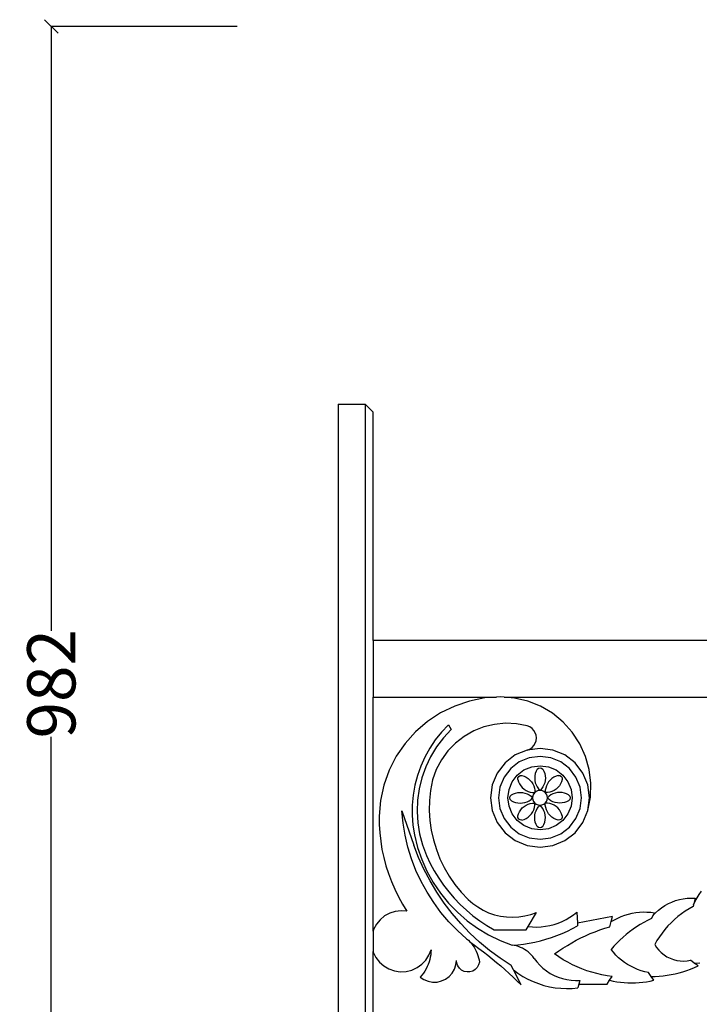
# Model space of a CAD drawing. Units: millimetres. Extents: x 504 to 2661, y 1888 to 4570.
# Drawn here: x 1580 to 2088, y 3834 to 4570 of the extents above; entities that cross this region are included whole.
import ezdxf

# ---------------------------------------------------------------- set-up
doc = ezdxf.new("R2010")
doc.units = ezdxf.units.MM
doc.styles.get("Standard").update_dxf_attribs({"font": 'Arial.ttf'})
doc.dimstyles.get("Standard").update_dxf_attribs({"dimscale": 2, "dimtxt": 18, "dimasz": 5, "dimexe": 0.18, "dimexo": 0.0625, "dimgap": 0.14, "dimtad": 0, "dimtoh": 1, "dimdec": 0, "dimlfac": -2, "dimzin": 0, "dimdsep": 46, "dimtxsty": 'Standard', "dimblk": 'OBLIQUE', "dimblk1": 'OBLIQUE', "dimblk2": 'OBLIQUE', "dimcen": 2, "dimadec": 0, "dimazin": 0, "dimtfac": 1, "dimtdec": 0, "dimtofl": 0, "dimtmove": 0, "dimatfit": 3, "dimfxl": 1, "dimtolj": 1, "dimtzin": 0, "dimarcsym": 0})

# ---------------------------------------------------------------- blocks, each defined once
blk = doc.blocks.new('_Oblique')
at = {"color": 0, "linetype": 'ByBlock', "lineweight": -2}
blk.add_line((-0.5, -0.5), (0.5, 0.5), dxfattribs=at)
blk = doc.blocks.new('*D9')
at = {"color": 0, "lineweight": -2, "transparency": 16777216}
for p, q in [((1742.59, 4564.91), (1603.42, 4564.91)), ((1603.78, 4564.91), (1603.78, 4113.29)), ((1603.78, 3582.52), (1603.78, 4034.14)), ((1742.59, 3582.52), (1603.42, 3582.52))]:
    blk.add_line(p, q, dxfattribs=at)
at = {"layer": 'Defpoints', "color": 0, "transparency": 16777216}
for p in [(1742.71, 4564.91), (1603.78, 3582.52), (1742.71, 3582.52)]:
    blk.add_point(p, dxfattribs=at)
at = {"color": 0, "lineweight": -2, "transparency": 16777216, "xscale": 10, "yscale": 10, "zscale": 10}
for p, rotation in [((1603.78, 4564.91), 90), ((1603.78, 3582.52), 270)]:
    blk.add_blockref('_Oblique', p, dxfattribs=dict(at, rotation=rotation))
at = {"color": 0, "transparency": 16777216, "insert": (1603.78, 4073.71), "char_height": 36, "attachment_point": 5, "rotation": 90}
blk.add_mtext('\\A1;982', dxfattribs=at)

msp = doc.modelspace()

# ---------------------------------------------------------------- linework, layer by layer
for p, q in [((1818.08, 4282.52), (1818.08, 3582.52)), ((1818.08, 4282.52), (1838.08, 4282.52)), ((1838.08, 4282.52), (1838.08, 3582.52)), ((1844.08, 4276.69), (1838.08, 4282.52)), ((1844.08, 4105.96), (1844.08, 4276.69)), ((2417.63, 4105.96), (1844.08, 4105.96)), ((1844.08, 4105.96), (1844.08, 4063.61)), ((1844.08, 4063.61), (1936.17, 4063.61)), ((1844.08, 3888.83), (1844.08, 4063.61)), ((1927.63, 4063.05), (1916.13, 4060.8)), ((1936.17, 4063.61), (1927.63, 4063.05)), ((1939.32, 4063.81), (1936.17, 4063.61)), ((1941.98, 4063.61), (1939.32, 4063.81)), ((1941.98, 4063.61), (2417.63, 4063.61)), ((1949.58, 4063.03), (1941.98, 4063.61)), ((1959.6, 4060.69), (1949.58, 4063.03)), ((1905.02, 4057.07), (1894.48, 4051.95)), ((1916.13, 4060.8), (1905.02, 4057.07)), ((1969.14, 4056.86), (1959.6, 4060.69)), ((1978, 4051.62), (1969.14, 4056.86)), ((1894.48, 4051.95), (1884.69, 4045.51)), ((1985.95, 4045.09), (1978, 4051.62)), ((1884.69, 4045.51), (1875.82, 4037.86)), ((1900.33, 4042.93), (1895.19, 4037.51)), ((1902.36, 4039.49), (1896.58, 4033.25)), ((1900.33, 4042.93), (1902.36, 4039.49)), ((1926.84, 4041.46), (1919.21, 4038.45)), ((1934.81, 4043.37), (1926.84, 4041.46)), ((1942.97, 4044.13), (1934.81, 4043.37)), ((1951.16, 4043.72), (1942.97, 4044.13)), ((1959.21, 4042.17), (1951.16, 4043.72)), ((1961.1, 4041.43), (1959.21, 4042.17)), ((1962.79, 4040.31), (1961.1, 4041.43)), ((1964.19, 4038.84), (1962.79, 4040.31)), ((1992.82, 4037.43), (1985.95, 4045.09)), ((1875.82, 4037.86), (1868, 4029.12)), ((1895.19, 4037.51), (1890.52, 4031.68)), ((1896.58, 4033.25), (1891.45, 4026.46)), ((1912.09, 4034.39), (1905.62, 4029.37)), ((1919.21, 4038.45), (1912.09, 4034.39)), ((1965.24, 4037.11), (1964.19, 4038.84)), ((1965.89, 4035.19), (1965.24, 4037.11)), ((1966.12, 4033.17), (1965.89, 4035.19)), ((1965.89, 4031.15), (1966.12, 4033.17)), ((1998.44, 4028.81), (1992.82, 4037.43)), ((1868, 4029.12), (1861.38, 4019.46)), ((1886.35, 4025.47), (1882.71, 4018.95)), ((1890.52, 4031.68), (1886.35, 4025.47)), ((1891.45, 4026.46), (1887.03, 4019.19)), ((1905.62, 4029.37), (1899.91, 4023.48)), ((1968.77, 4025.43), (1959.21, 4024.17)), ((1959.21, 4024.17), (1961.1, 4024.9)), ((1961.1, 4024.9), (1962.79, 4026.03)), ((1962.79, 4026.03), (1964.19, 4027.5)), ((1964.19, 4027.5), (1965.24, 4029.23)), ((1965.24, 4029.23), (1965.89, 4031.15)), ((1978.33, 4024.17), (1968.77, 4025.43)), ((2002.69, 4019.44), (1998.44, 4028.81)), ((1861.38, 4019.46), (1856.06, 4009.02)), ((1882.71, 4018.95), (1879.64, 4012.14)), ((1887.03, 4019.19), (1883.38, 4011.51)), ((1899.91, 4023.48), (1895.1, 4016.85)), ((1950.3, 4020.48), (1942.65, 4014.61)), ((1959.21, 4024.17), (1950.3, 4020.48)), ((1960.76, 4018.4), (1953.29, 4015.3)), ((1968.77, 4019.45), (1960.76, 4018.4)), ((1976.79, 4018.4), (1968.77, 4019.45)), ((1984.25, 4015.3), (1976.79, 4018.4)), ((1987.24, 4020.48), (1978.33, 4024.17)), ((1994.89, 4014.61), (1987.24, 4020.48)), ((2005.46, 4009.53), (2002.69, 4019.44)), ((1879.64, 4012.14), (1877.13, 4005.09)), ((1883.38, 4011.51), (1880.51, 4003.5)), ((1895.1, 4016.85), (1891.27, 4009.6)), ((1942.65, 4014.61), (1936.78, 4006.96)), ((1946.87, 4010.38), (1941.95, 4003.97)), ((1953.29, 4015.3), (1946.87, 4010.38)), ((1956.77, 4009.27), (1962.56, 4011.67)), ((1962.56, 4011.67), (1968.77, 4012.48)), ((1966.62, 4009.86), (1965.82, 4008.34)), ((1966.62, 4009.86), (1967.58, 4010.68)), ((1967.58, 4010.68), (1968.77, 4010.98)), ((1968.77, 4012.48), (1974.98, 4011.67)), ((1968.77, 4010.98), (1969.96, 4010.68)), ((1969.96, 4010.68), (1970.92, 4009.86)), ((1970.92, 4009.86), (1971.72, 4008.34)), ((1974.98, 4011.67), (1980.77, 4009.27)), ((1990.67, 4010.38), (1984.25, 4015.3)), ((1995.59, 4003.97), (1990.67, 4010.38)), ((2000.77, 4006.96), (1994.89, 4014.61)), ((1856.06, 4009.02), (1852.13, 3997.98)), ((1877.13, 4005.09), (1875.23, 3997.87)), ((1880.51, 4003.5), (1878.46, 3995.24)), ((1891.27, 4009.6), (1888.51, 4001.88)), ((1936.78, 4006.96), (1933.09, 3998.05)), ((1941.95, 4003.97), (1938.86, 3996.5)), ((1947.99, 4000.48), (1951.8, 4005.46)), ((1951.8, 4005.46), (1956.77, 4009.27)), ((1952.14, 4002.07), (1952.24, 4003.34)), ((1952.24, 4003.34), (1952.87, 4004.39)), ((1952.87, 4004.39), (1953.91, 4005.02)), ((1953.91, 4005.02), (1955.18, 4005.12)), ((1955.18, 4005.12), (1956.82, 4004.61)), ((1956.82, 4004.61), (1958.39, 4003.86)), ((1958.39, 4003.86), (1959.85, 4002.9)), ((1959.85, 4002.9), (1961.17, 4001.74)), ((1964.89, 4004.98), (1964.77, 4003.23)), ((1964.77, 4003.23), (1964.89, 4001.47)), ((1965.24, 4006.7), (1964.89, 4004.98)), ((1965.82, 4008.34), (1965.24, 4006.7)), ((1971.72, 4008.34), (1972.3, 4006.7)), ((1972.3, 4006.7), (1972.65, 4004.98)), ((1972.65, 4004.98), (1972.77, 4003.23)), ((1972.77, 4003.23), (1972.65, 4001.47)), ((1977.69, 4002.9), (1976.37, 4001.74)), ((1979.16, 4003.86), (1977.69, 4002.9)), ((1980.73, 4004.61), (1979.16, 4003.86)), ((1982.36, 4005.12), (1980.73, 4004.61)), ((1980.77, 4009.27), (1985.74, 4005.46)), ((1982.36, 4005.12), (1983.63, 4005.02)), ((1983.63, 4005.02), (1984.68, 4004.39)), ((1984.68, 4004.39), (1985.31, 4003.34)), ((1985.31, 4003.34), (1985.41, 4002.07)), ((1985.74, 4005.46), (1989.56, 4000.48)), ((1998.68, 3996.5), (1995.59, 4003.97)), ((2004.46, 3998.05), (2000.77, 4006.96)), ((2006.69, 3999.32), (2005.46, 4009.53)), ((1852.13, 3997.98), (1849.66, 3986.53)), ((1875.23, 3997.87), (1873.93, 3990.51)), ((1878.46, 3995.24), (1877.26, 3986.82)), ((1888.51, 4001.88), (1886.86, 3993.85)), ((1933.09, 3998.05), (1931.83, 3988.48)), ((1938.86, 3996.5), (1937.8, 3988.48)), ((1945.59, 3994.7), (1947.99, 4000.48)), ((1952.14, 4002.07), (1952.65, 4000.44)), ((1952.65, 4000.44), (1953.4, 3998.87)), ((1953.4, 3998.87), (1954.36, 3997.41)), ((1954.36, 3997.41), (1955.52, 3996.08)), ((1955.52, 3996.08), (1956.84, 3994.92)), ((1961.17, 4001.74), (1962.33, 4000.41)), ((1962.33, 4000.41), (1963.29, 3998.95)), ((1963.29, 3998.95), (1964.04, 3997.38)), ((1964.04, 3997.38), (1964.55, 3995.75)), ((1964.55, 3995.75), (1964.82, 3994.08)), ((1964.89, 4001.47), (1965.24, 3999.76)), ((1965.24, 3999.76), (1965.82, 3998.12)), ((1965.82, 3998.12), (1966.62, 3996.6)), ((1966.62, 3996.6), (1967.61, 3995.23)), ((1967.61, 3995.23), (1968.77, 3994.05)), ((1969.93, 3995.23), (1968.77, 3994.05)), ((1970.92, 3996.6), (1969.93, 3995.23)), ((1971.72, 3998.12), (1970.92, 3996.6)), ((1972.3, 3999.76), (1971.72, 3998.12)), ((1972.65, 4001.47), (1972.3, 3999.76)), ((1972.99, 3995.75), (1972.72, 3994.08)), ((1973.5, 3997.38), (1972.99, 3995.75)), ((1974.25, 3998.95), (1973.5, 3997.38)), ((1975.21, 4000.41), (1974.25, 3998.95)), ((1976.37, 4001.74), (1975.21, 4000.41)), ((1982.03, 3996.08), (1980.7, 3994.92)), ((1983.18, 3997.41), (1982.03, 3996.08)), ((1984.15, 3998.87), (1983.18, 3997.41)), ((1984.89, 4000.44), (1984.15, 3998.87)), ((1985.41, 4002.07), (1984.89, 4000.44)), ((1989.56, 4000.48), (1991.95, 3994.7)), ((1999.74, 3988.48), (1998.68, 3996.5)), ((2005.71, 3988.48), (2004.46, 3998.05)), ((2006.35, 3989.04), (2006.69, 3999.32)), ((1873.93, 3990.51), (1873.26, 3983.06)), ((1886.86, 3993.85), (1886.18, 3986.45)), ((1931.83, 3988.48), (1933.09, 3978.92)), ((1937.8, 3988.48), (1938.86, 3980.47)), ((1944.77, 3988.48), (1945.59, 3994.7)), ((1945.59, 3982.27), (1944.77, 3988.48)), ((1946.28, 3988.48), (1946.57, 3989.67)), ((1946.57, 3987.3), (1946.28, 3988.48)), ((1946.57, 3989.67), (1947.4, 3990.64)), ((1947.4, 3990.64), (1948.92, 3991.43)), ((1948.92, 3991.43), (1950.56, 3992.01)), ((1950.56, 3992.01), (1952.27, 3992.37)), ((1952.27, 3992.37), (1954.03, 3992.48)), ((1954.03, 3992.48), (1955.78, 3992.37)), ((1955.78, 3992.37), (1957.5, 3992.01)), ((1956.84, 3994.92), (1958.31, 3993.96)), ((1957.5, 3992.01), (1959.13, 3991.43)), ((1958.31, 3993.96), (1959.87, 3993.22)), ((1959.13, 3991.43), (1960.65, 3990.64)), ((1959.87, 3993.22), (1961.51, 3992.7)), ((1960.65, 3990.64), (1962.02, 3989.65)), ((1961.51, 3992.7), (1963.18, 3992.44)), ((1962.02, 3989.65), (1963.21, 3988.48)), ((1962.02, 3987.32), (1963.21, 3988.48)), ((1963.18, 3992.44), (1964.84, 3992.42)), ((1963.4, 3989.92), (1963.21, 3988.48)), ((1963.21, 3988.48), (1963.4, 3987.04)), ((1963.95, 3991.27), (1963.4, 3989.92)), ((1964.84, 3992.42), (1963.95, 3991.27)), ((1964.82, 3994.08), (1964.84, 3992.42)), ((1965.99, 3993.3), (1964.84, 3992.42)), ((1967.33, 3993.86), (1965.99, 3993.3)), ((1968.77, 3994.05), (1967.33, 3993.86)), ((1970.21, 3993.86), (1968.77, 3994.05)), ((1971.55, 3993.3), (1970.21, 3993.86)), ((1972.71, 3992.42), (1971.55, 3993.3)), ((1972.72, 3994.08), (1972.71, 3992.42)), ((1974.37, 3992.44), (1972.71, 3992.42)), ((1973.59, 3991.27), (1972.71, 3992.42)), ((1974.15, 3989.92), (1973.59, 3991.27)), ((1974.34, 3988.48), (1974.15, 3989.92)), ((1974.15, 3987.04), (1974.34, 3988.48)), ((1975.52, 3989.65), (1974.34, 3988.48)), ((1975.52, 3987.32), (1974.34, 3988.48)), ((1976.03, 3992.7), (1974.37, 3992.44)), ((1976.89, 3990.64), (1975.52, 3989.65)), ((1977.67, 3993.22), (1976.03, 3992.7)), ((1978.41, 3991.43), (1976.89, 3990.64)), ((1979.24, 3993.96), (1977.67, 3993.22)), ((1980.04, 3992.01), (1978.41, 3991.43)), ((1980.7, 3994.92), (1979.24, 3993.96)), ((1981.76, 3992.37), (1980.04, 3992.01)), ((1983.52, 3992.48), (1981.76, 3992.37)), ((1985.27, 3992.37), (1983.52, 3992.48)), ((1986.99, 3992.01), (1985.27, 3992.37)), ((1988.62, 3991.43), (1986.99, 3992.01)), ((1990.14, 3990.64), (1988.62, 3991.43)), ((1990.14, 3990.64), (1990.97, 3989.67)), ((1990.97, 3989.67), (1991.26, 3988.48)), ((1991.26, 3988.48), (1990.97, 3987.3)), ((1991.95, 3994.7), (1992.77, 3988.48)), ((1992.77, 3988.48), (1991.95, 3982.27)), ((1998.68, 3980.47), (1999.74, 3988.48)), ((2004.46, 3978.92), (2006.35, 3989.04)), ((2004.46, 3978.92), (2005.71, 3988.48)), ((1849.66, 3986.53), (1848.68, 3974.85)), ((1873.26, 3983.06), (1873.2, 3975.59)), ((1877.26, 3986.82), (1876.91, 3978.32)), ((1886.18, 3986.45), (1886.07, 3979.02)), ((1938.86, 3980.47), (1941.95, 3973)), ((1947.99, 3976.48), (1945.59, 3982.27)), ((1947.4, 3986.33), (1946.57, 3987.3)), ((1947.4, 3986.33), (1948.92, 3985.54)), ((1948.92, 3985.54), (1950.56, 3984.96)), ((1950.56, 3984.96), (1952.27, 3984.6)), ((1952.27, 3984.6), (1954.03, 3984.48)), ((1954.03, 3984.48), (1955.78, 3984.6)), ((1954.36, 3979.56), (1955.52, 3980.89)), ((1955.52, 3980.89), (1956.84, 3982.04)), ((1955.78, 3984.6), (1957.5, 3984.96)), ((1956.84, 3982.04), (1958.31, 3983.01)), ((1957.5, 3984.96), (1959.13, 3985.54)), ((1958.31, 3983.01), (1959.87, 3983.75)), ((1959.13, 3985.54), (1960.65, 3986.33)), ((1959.87, 3983.75), (1961.51, 3984.27)), ((1960.65, 3986.33), (1962.02, 3987.32)), ((1961.51, 3984.27), (1963.18, 3984.53)), ((1963.18, 3984.53), (1964.84, 3984.55)), ((1963.4, 3987.04), (1963.95, 3985.7)), ((1963.95, 3985.7), (1964.84, 3984.55)), ((1964.04, 3979.59), (1964.55, 3981.22)), ((1964.55, 3981.22), (1964.82, 3982.89)), ((1964.82, 3982.89), (1964.84, 3984.55)), ((1964.84, 3984.55), (1965.99, 3983.67)), ((1965.99, 3983.67), (1967.33, 3983.11)), ((1966.62, 3980.37), (1967.61, 3981.73)), ((1967.33, 3983.11), (1968.77, 3982.92)), ((1967.61, 3981.73), (1968.77, 3982.92)), ((1968.77, 3982.92), (1970.21, 3983.11)), ((1969.93, 3981.73), (1968.77, 3982.92)), ((1970.92, 3980.37), (1969.93, 3981.73)), ((1970.21, 3983.11), (1971.55, 3983.67)), ((1971.55, 3983.67), (1972.71, 3984.55)), ((1972.71, 3984.55), (1973.59, 3985.7)), ((1974.37, 3984.53), (1972.71, 3984.55)), ((1972.72, 3982.89), (1972.71, 3984.55)), ((1972.99, 3981.22), (1972.72, 3982.89)), ((1973.5, 3979.59), (1972.99, 3981.22)), ((1973.59, 3985.7), (1974.15, 3987.04)), ((1976.03, 3984.27), (1974.37, 3984.53)), ((1976.89, 3986.33), (1975.52, 3987.32)), ((1977.67, 3983.75), (1976.03, 3984.27)), ((1978.41, 3985.54), (1976.89, 3986.33)), ((1979.24, 3983.01), (1977.67, 3983.75)), ((1980.04, 3984.96), (1978.41, 3985.54)), ((1980.7, 3982.04), (1979.24, 3983.01)), ((1981.76, 3984.6), (1980.04, 3984.96)), ((1982.03, 3980.89), (1980.7, 3982.04)), ((1983.52, 3984.48), (1981.76, 3984.6)), ((1983.18, 3979.56), (1982.03, 3980.89)), ((1985.27, 3984.6), (1983.52, 3984.48)), ((1986.99, 3984.96), (1985.27, 3984.6)), ((1988.62, 3985.54), (1986.99, 3984.96)), ((1990.14, 3986.33), (1988.62, 3985.54)), ((1991.95, 3982.27), (1989.56, 3976.48)), ((1990.97, 3987.3), (1990.14, 3986.33)), ((1995.59, 3973), (1998.68, 3980.47)), ((1848.68, 3974.85), (1848.72, 3968.59)), ((1865.61, 3978.64), (1874.46, 3953.14)), ((1866.49, 3969.52), (1865.61, 3978.64)), ((1873.2, 3975.59), (1873.77, 3968.14)), ((1876.91, 3978.32), (1877.43, 3969.82)), ((1886.07, 3979.02), (1886.53, 3971.6)), ((1933.09, 3978.92), (1936.78, 3970.01)), ((1951.8, 3971.51), (1947.99, 3976.48)), ((1952.14, 3974.89), (1952.65, 3976.53)), ((1952.24, 3973.63), (1952.14, 3974.89)), ((1952.87, 3972.58), (1952.24, 3973.63)), ((1952.65, 3976.53), (1953.4, 3978.1)), ((1953.4, 3978.1), (1954.36, 3979.56)), ((1956.82, 3972.36), (1958.39, 3973.11)), ((1958.39, 3973.11), (1959.85, 3974.07)), ((1959.85, 3974.07), (1961.17, 3975.23)), ((1961.17, 3975.23), (1962.33, 3976.56)), ((1962.33, 3976.56), (1963.29, 3978.02)), ((1963.29, 3978.02), (1964.04, 3979.59)), ((1964.77, 3973.74), (1964.89, 3975.5)), ((1964.89, 3971.98), (1964.77, 3973.74)), ((1964.89, 3975.5), (1965.24, 3977.21)), ((1965.24, 3977.21), (1965.82, 3978.85)), ((1965.82, 3978.85), (1966.62, 3980.37)), ((1971.72, 3978.85), (1970.92, 3980.37)), ((1972.3, 3977.21), (1971.72, 3978.85)), ((1972.65, 3975.5), (1972.3, 3977.21)), ((1972.77, 3973.74), (1972.65, 3975.5)), ((1972.65, 3971.98), (1972.77, 3973.74)), ((1974.25, 3978.02), (1973.5, 3979.59)), ((1975.21, 3976.56), (1974.25, 3978.02)), ((1976.37, 3975.23), (1975.21, 3976.56)), ((1977.69, 3974.07), (1976.37, 3975.23)), ((1979.16, 3973.11), (1977.69, 3974.07)), ((1980.73, 3972.36), (1979.16, 3973.11)), ((1984.15, 3978.1), (1983.18, 3979.56)), ((1984.89, 3976.53), (1984.15, 3978.1)), ((1985.31, 3973.63), (1984.68, 3972.58)), ((1985.41, 3974.89), (1984.89, 3976.53)), ((1985.41, 3974.89), (1985.31, 3973.63)), ((1989.56, 3976.48), (1985.74, 3971.51)), ((2000.77, 3970.01), (2004.46, 3978.92)), ((1848.72, 3968.59), (1849.08, 3962.34)), ((1868, 3960.48), (1866.49, 3969.52)), ((1873.77, 3968.14), (1874.96, 3960.76)), ((1877.43, 3969.82), (1878.79, 3961.43)), ((1886.53, 3971.6), (1887.57, 3964.25)), ((1936.78, 3970.01), (1942.65, 3962.36)), ((1941.95, 3973), (1946.87, 3966.59)), ((1946.87, 3966.59), (1953.29, 3961.67)), ((1956.77, 3967.7), (1951.8, 3971.51)), ((1953.91, 3971.95), (1952.87, 3972.58)), ((1955.18, 3971.85), (1953.91, 3971.95)), ((1955.18, 3971.85), (1956.82, 3972.36)), ((1962.56, 3965.3), (1956.77, 3967.7)), ((1965.24, 3970.27), (1964.89, 3971.98)), ((1965.82, 3968.63), (1965.24, 3970.27)), ((1966.62, 3967.11), (1965.82, 3968.63)), ((1967.58, 3966.29), (1966.62, 3967.11)), ((1968.77, 3965.99), (1967.58, 3966.29)), ((1969.96, 3966.29), (1968.77, 3965.99)), ((1970.92, 3967.11), (1969.96, 3966.29)), ((1970.92, 3967.11), (1971.72, 3968.63)), ((1971.72, 3968.63), (1972.3, 3970.27)), ((1972.3, 3970.27), (1972.65, 3971.98)), ((1980.77, 3967.7), (1974.98, 3965.3)), ((1982.36, 3971.85), (1980.73, 3972.36)), ((1985.74, 3971.51), (1980.77, 3967.7)), ((1983.63, 3971.95), (1982.36, 3971.85)), ((1984.68, 3972.58), (1983.63, 3971.95)), ((1984.25, 3961.67), (1990.67, 3966.59)), ((1990.67, 3966.59), (1995.59, 3973)), ((1994.89, 3962.36), (2000.77, 3970.01)), ((1849.08, 3962.34), (1849.75, 3956.11)), ((1870.11, 3951.57), (1868, 3960.48)), ((1874.96, 3960.76), (1877.29, 3951.45)), ((1878.79, 3961.43), (1880.99, 3953.21)), ((1887.57, 3964.25), (1889.17, 3956.99)), ((1942.65, 3962.36), (1950.3, 3956.49)), ((1953.29, 3961.67), (1960.76, 3958.57)), ((1960.76, 3958.57), (1968.77, 3957.52)), ((1968.77, 3964.48), (1962.56, 3965.3)), ((1974.98, 3965.3), (1968.77, 3964.48)), ((1968.77, 3957.52), (1976.79, 3958.57)), ((1976.79, 3958.57), (1984.25, 3961.67)), ((1987.24, 3956.49), (1994.89, 3962.36)), ((1849.75, 3956.11), (1850.73, 3949.93)), ((1872.81, 3942.81), (1870.11, 3951.57)), ((1878.01, 3943.98), (1874.46, 3953.14)), ((1877.29, 3951.45), (1880.42, 3942.38)), ((1880.99, 3953.21), (1884.02, 3945.26)), ((1889.17, 3956.99), (1891.33, 3949.88)), ((1950.3, 3956.49), (1959.21, 3952.8)), ((1959.21, 3952.8), (1968.77, 3951.54)), ((1968.77, 3951.54), (1978.33, 3952.8)), ((1978.33, 3952.8), (1987.24, 3956.49)), ((1850.73, 3949.93), (1852.02, 3943.8)), ((1852.02, 3943.8), (1853.62, 3937.75)), ((1882.06, 3935.04), (1878.01, 3943.98)), ((1884.02, 3945.26), (1886.73, 3939.5)), ((1891.33, 3949.88), (1894.04, 3942.96)), ((1853.62, 3937.75), (1855.52, 3931.79)), ((1876.11, 3934.26), (1872.81, 3942.81)), ((1880.42, 3942.38), (1884.32, 3933.62)), ((1886.73, 3939.5), (1889.75, 3933.91)), ((1894.04, 3942.96), (1897.27, 3936.28)), ((1897.27, 3936.28), (1901.02, 3929.86)), ((1855.52, 3931.79), (1857.72, 3925.92)), ((1879.97, 3925.95), (1876.11, 3934.26)), ((1886.61, 3926.33), (1882.06, 3935.04)), ((1884.32, 3933.62), (1888.98, 3925.23)), ((1889.75, 3933.91), (1893.06, 3928.48)), ((1901.02, 3929.86), (1905.24, 3923.75)), ((1857.72, 3925.92), (1860.21, 3920.18)), ((1884.39, 3917.92), (1879.97, 3925.95)), ((1891.65, 3917.9), (1886.61, 3926.33)), ((1888.98, 3925.23), (1894.35, 3917.27)), ((1893.06, 3928.48), (1896.66, 3923.24)), ((1896.66, 3923.24), (1900.55, 3918.2)), ((1905.24, 3923.75), (1909.93, 3917.98)), ((1860.21, 3920.18), (1862.98, 3914.57)), ((1862.98, 3914.57), (1866.04, 3909.1)), ((1889.33, 3910.2), (1884.39, 3917.92)), ((1897.15, 3909.77), (1891.65, 3917.9)), ((1894.35, 3917.27), (1900.39, 3909.82)), ((1900.55, 3918.2), (1904.69, 3913.38)), ((1909.93, 3917.98), (1915.05, 3912.6)), ((2086.04, 3913.82), (2087.64, 3916.29)), ((2087.64, 3916.29), (2089.43, 3918.62)), ((1866.04, 3909.1), (1869.36, 3903.8)), ((1894.79, 3902.84), (1889.33, 3910.2)), ((1903.11, 3901.96), (1897.15, 3909.77)), ((1900.39, 3909.82), (1907.06, 3902.92)), ((1904.69, 3913.38), (1909.09, 3908.79)), ((1909.09, 3908.79), (1913.74, 3904.44)), ((1915.05, 3912.6), (1918.49, 3909.57)), ((1918.49, 3909.57), (1922.21, 3906.88)), ((1922.21, 3906.88), (1926.17, 3904.56)), ((2059.58, 3906.35), (2062.03, 3907.96)), ((2062.03, 3907.96), (2064.6, 3909.39)), ((2064.6, 3909.39), (2067.27, 3910.61)), ((2067.27, 3910.61), (2070.03, 3911.62)), ((2070.03, 3911.62), (2072.85, 3912.42)), ((2072.85, 3912.42), (2075.73, 3913)), ((2075.73, 3913), (2078.65, 3913.36)), ((2078.65, 3913.36), (2081.58, 3913.49)), ((2083.18, 3907.13), (2080.18, 3905.49)), ((2081.58, 3913.49), (2084.51, 3913.39)), ((2083.48, 3908.54), (2083.18, 3907.13)), ((2084.51, 3913.39), (2083.48, 3908.54)), ((2083.48, 3908.54), (2084.65, 3911.23)), ((2084.65, 3911.23), (2086.04, 3913.82)), ((1852.69, 3900.18), (1849.33, 3897.39)), ((1856.52, 3902.28), (1852.69, 3900.18)), ((1860.67, 3903.61), (1856.52, 3902.28)), ((1865.01, 3904.12), (1860.67, 3903.61)), ((1869.36, 3903.8), (1865.01, 3904.12)), ((1900.73, 3895.87), (1894.79, 3902.84)), ((1909.49, 3894.5), (1903.11, 3901.96)), ((1907.06, 3902.92), (1914.3, 3896.62)), ((1913.74, 3904.44), (1918.61, 3900.35)), ((1918.61, 3900.35), (1923.69, 3896.53)), ((1926.17, 3904.56), (1930.34, 3902.64)), ((1930.34, 3902.64), (1934.67, 3901.14)), ((1934.67, 3901.14), (1939.13, 3900.06)), ((1939.13, 3900.06), (1943.67, 3899.41)), ((1948.25, 3899.22), (1952.83, 3899.46)), ((1952.83, 3899.46), (1957.36, 3900.15)), ((1957.36, 3900.15), (1961.81, 3901.27)), ((1959.85, 3892.31), (1966.13, 3902.82)), ((1961.81, 3901.27), (1966.13, 3902.82)), ((1991.04, 3899.21), (1993.74, 3901.04)), ((1993.74, 3901.04), (1996.3, 3903.06)), ((1996.3, 3903.06), (1996.69, 3894.84)), ((2022.94, 3899.8), (1996.69, 3894.84)), ((2021.89, 3895.94), (2022.94, 3899.8)), ((2026.81, 3898.65), (2029.39, 3899.77)), ((2029.39, 3899.77), (2032.02, 3900.74)), ((2032.02, 3900.74), (2034.72, 3901.55)), ((2034.72, 3901.55), (2037.45, 3902.2)), ((2037.45, 3902.2), (2040.22, 3902.68)), ((2040.22, 3902.68), (2043.01, 3903)), ((2043.01, 3903), (2045.82, 3903.14)), ((2045.82, 3903.14), (2048.63, 3903.12)), ((2048.63, 3903.12), (2051.43, 3902.93)), ((2051.43, 3902.93), (2054.22, 3902.57)), ((2053.08, 3900.43), (2051.94, 3898.29)), ((2053.08, 3900.43), (2055.09, 3902.57)), ((2054.22, 3902.57), (2053.08, 3900.43)), ((2055.09, 3902.57), (2057.27, 3904.54)), ((2057.27, 3904.54), (2059.58, 3906.35)), ((2071.72, 3899.7), (2069.11, 3897.5)), ((2074.44, 3901.78), (2071.72, 3899.7)), ((2077.26, 3903.71), (2074.44, 3901.78)), ((2080.18, 3905.49), (2077.26, 3903.71)), ((1846.57, 3894.01), (1844.5, 3890.17)), ((1849.33, 3897.39), (1846.57, 3894.01)), ((1907.13, 3889.31), (1900.73, 3895.87)), ((1916.28, 3887.4), (1909.49, 3894.5)), ((1914.3, 3896.62), (1922.06, 3890.98)), ((1923.69, 3896.53), (1928.97, 3892.99)), ((1928.97, 3892.99), (1934.44, 3889.74)), ((1943.67, 3899.41), (1948.25, 3899.22)), ((1958.32, 3889.74), (1959.85, 3892.31)), ((1959.85, 3892.31), (1963.09, 3892)), ((1969.61, 3892.07), (1972.84, 3892.44)), ((1972.84, 3892.44), (1976.05, 3893.03)), ((1976.05, 3893.03), (1979.2, 3893.84)), ((1979.2, 3893.84), (1982.3, 3894.87)), ((1982.3, 3894.87), (1985.31, 3896.12)), ((1985.31, 3896.12), (1988.23, 3897.56)), ((1988.23, 3897.56), (1991.04, 3899.21)), ((1993.03, 3890.75), (1996.79, 3892.81)), ((1996.69, 3894.84), (1996.79, 3892.81)), ((2020.83, 3892.09), (2021.89, 3895.94)), ((2021.89, 3895.94), (2024.31, 3897.37)), ((2024.31, 3897.37), (2026.81, 3898.65)), ((2043.53, 3893.73), (2040.84, 3892.02)), ((2046.28, 3895.35), (2043.53, 3893.73)), ((2049.08, 3896.87), (2046.28, 3895.35)), ((2051.94, 3898.29), (2049.08, 3896.87)), ((2064.24, 3892.7), (2062, 3890.12)), ((2066.61, 3895.16), (2064.24, 3892.7)), ((2069.11, 3897.5), (2066.61, 3895.16)), ((1844.5, 3890.17), (1844.08, 3888.83)), ((1844.08, 3888.83), (1844.08, 3873.69)), ((1913.96, 3883.19), (1907.13, 3889.31)), ((1923.47, 3880.71), (1916.28, 3887.4)), ((1922.06, 3890.98), (1930.29, 3886.04)), ((1930.29, 3886.04), (1938.91, 3881.83)), ((1934.44, 3889.74), (1958.32, 3889.74)), ((1963.09, 3892), (1966.35, 3891.92)), ((1966.35, 3891.92), (1969.61, 3892.07)), ((1977.27, 3884.02), (1981.3, 3885.47)), ((1981.3, 3885.47), (1985.28, 3887.07)), ((1985.28, 3887.07), (1989.19, 3888.83)), ((1989.19, 3888.83), (1993.03, 3890.75)), ((1999.3, 3883.76), (2002.78, 3885.4)), ((2002.78, 3885.4), (2006.31, 3886.95)), ((2006.31, 3886.95), (2009.89, 3888.39)), ((2009.89, 3888.39), (2013.5, 3889.73)), ((2013.5, 3889.73), (2017.15, 3890.96)), ((2017.15, 3890.96), (2020.83, 3892.09)), ((2033.15, 3886.33), (2030.73, 3884.26)), ((2035.65, 3888.32), (2033.15, 3886.33)), ((2038.21, 3890.21), (2035.65, 3888.32)), ((2040.84, 3892.02), (2038.21, 3890.21)), ((2059.89, 3887.43), (2057.91, 3884.64)), ((2062, 3890.12), (2059.89, 3887.43)), ((1913.96, 3883.19), (1915.23, 3882.06)), ((1915.23, 3882.06), (1916.44, 3880.85)), ((1916.44, 3880.85), (1917.56, 3879.56)), ((1916.44, 3880.85), (1919.81, 3878.4)), ((1917.56, 3879.56), (1918.6, 3878.21)), ((1918.6, 3878.21), (1919.55, 3876.79)), ((1919.81, 3878.4), (1923.16, 3875.91)), ((1931.02, 3874.43), (1923.47, 3880.71)), ((1938.91, 3881.83), (1947.87, 3878.39)), ((1947.87, 3878.39), (1952.15, 3878.7)), ((1949.49, 3878.14), (1947.87, 3878.39)), ((1951.1, 3877.77), (1949.49, 3878.14)), ((1952.68, 3877.29), (1951.1, 3877.77)), ((1952.15, 3878.7), (1956.41, 3879.18)), ((1956.41, 3879.18), (1960.65, 3879.82)), ((1960.65, 3879.82), (1964.86, 3880.62)), ((1964.86, 3880.62), (1969.04, 3881.59)), ((1969.04, 3881.59), (1973.18, 3882.72)), ((1973.18, 3882.72), (1977.27, 3884.02)), ((1985.89, 3876.19), (1989.16, 3878.23)), ((1989.16, 3878.23), (1992.48, 3880.17)), ((1992.48, 3880.17), (1995.87, 3882.01)), ((1995.87, 3882.01), (1999.3, 3883.76)), ((2023.9, 3877.55), (2021.79, 3875.16)), ((2026.1, 3879.87), (2023.9, 3877.55)), ((2028.37, 3882.1), (2026.1, 3879.87)), ((2030.73, 3884.26), (2028.37, 3882.1)), ((2056.09, 3881.75), (2054.41, 3878.77)), ((2054.41, 3878.77), (2055.84, 3876.6)), ((2057.91, 3884.64), (2056.09, 3881.75)), ((1844.08, 3873.69), (1844.24, 3873.11)), ((1844.08, 3588.35), (1844.08, 3873.69)), ((1844.24, 3873.11), (1846.19, 3869.21)), ((1883.46, 3867.25), (1885.81, 3870.93)), ((1885.81, 3870.93), (1887.42, 3874.99)), ((1887.13, 3871.25), (1886.81, 3869.41)), ((1887.33, 3873.12), (1887.13, 3871.25)), ((1887.42, 3874.99), (1887.33, 3873.12)), ((1919.55, 3876.79), (1920.41, 3875.32)), ((1920.41, 3875.32), (1921.18, 3873.79)), ((1921.18, 3873.79), (1921.85, 3872.22)), ((1921.85, 3872.22), (1922.42, 3870.61)), ((1922.42, 3870.61), (1922.88, 3868.97)), ((1923.16, 3875.91), (1926.47, 3873.37)), ((1926.47, 3873.37), (1929.75, 3870.79)), ((1929.75, 3870.79), (1932.99, 3868.17)), ((1938.91, 3868.58), (1931.02, 3874.43)), ((1954.21, 3876.69), (1952.68, 3877.29)), ((1955.71, 3876), (1954.21, 3876.69)), ((1957.15, 3875.2), (1955.71, 3876)), ((1958.53, 3874.3), (1957.15, 3875.2)), ((1959.84, 3873.3), (1958.53, 3874.3)), ((1961.08, 3872.22), (1959.84, 3873.3)), ((1962.24, 3871.05), (1961.08, 3872.22)), ((1963.32, 3869.81), (1962.24, 3871.05)), ((1979.53, 3871.84), (1982.68, 3874.06)), ((1982.74, 3869.61), (1979.53, 3871.84)), ((1982.68, 3874.06), (1985.89, 3876.19)), ((2023.56, 3873), (2021.79, 3875.16)), ((2025.45, 3870.94), (2023.56, 3873)), ((2027.46, 3869), (2025.45, 3870.94)), ((2055.84, 3876.6), (2057.49, 3874.59)), ((2057.49, 3874.59), (2059.35, 3872.76)), ((2059.35, 3872.76), (2061.38, 3871.14)), ((2061.38, 3871.14), (2063.57, 3869.74)), ((1846.19, 3869.21), (1848.85, 3865.75)), ((1848.85, 3865.75), (1852.12, 3862.86)), ((1852.12, 3862.86), (1855.88, 3860.65)), ((1876.89, 3861.56), (1880.45, 3864.09)), ((1880.45, 3864.09), (1883.46, 3867.25)), ((1885.22, 3864.03), (1884.48, 3862.31)), ((1885.86, 3865.79), (1885.22, 3864.03)), ((1886.39, 3867.58), (1885.86, 3865.79)), ((1886.81, 3869.41), (1886.39, 3867.58)), ((1904.88, 3860.46), (1905.92, 3863.67)), ((1905.92, 3863.67), (1906.29, 3867.02)), ((1906.54, 3864.88), (1906.29, 3867.02)), ((1907.32, 3862.87), (1906.54, 3864.88)), ((1908.56, 3861.12), (1907.32, 3862.87)), ((1922.91, 3863.55), (1921.82, 3861.69)), ((1922.88, 3868.97), (1923.25, 3867.31)), ((1923.51, 3865.62), (1922.91, 3863.55)), ((1923.25, 3867.31), (1923.51, 3865.62)), ((1932.99, 3868.17), (1936.2, 3865.51)), ((1936.2, 3865.51), (1939.37, 3862.8)), ((1947.12, 3863.19), (1938.91, 3868.58)), ((1939.37, 3862.8), (1942.51, 3860.05)), ((1948.85, 3859.84), (1947.12, 3863.19)), ((1964.31, 3868.49), (1963.32, 3869.81)), ((1964.31, 3868.49), (1966.31, 3865.85)), ((1966.31, 3865.85), (1968.53, 3863.4)), ((1968.53, 3863.4), (1970.96, 3861.15)), ((1986.04, 3867.52), (1982.74, 3869.61)), ((1989.42, 3865.58), (1986.04, 3867.52)), ((1992.89, 3863.78), (1989.42, 3865.58)), ((1996.43, 3862.13), (1992.89, 3863.78)), ((2029.59, 3867.19), (2027.46, 3869)), ((2031.82, 3865.51), (2029.59, 3867.19)), ((2034.15, 3863.96), (2031.82, 3865.51)), ((2036.56, 3862.56), (2034.15, 3863.96)), ((2063.57, 3869.74), (2065.9, 3868.58)), ((2065.9, 3868.58), (2068.33, 3867.67)), ((2068.33, 3867.67), (2070.85, 3867.01)), ((2070.85, 3867.01), (2073.42, 3866.63)), ((2073.42, 3866.63), (2076.02, 3866.51)), ((2076.02, 3866.51), (2078.62, 3866.67)), ((2078.62, 3866.67), (2081.18, 3867.1)), ((2083.98, 3865), (2081.18, 3867.1)), ((2083.98, 3865), (2088.17, 3865.04)), ((2086.79, 3862.9), (2083.98, 3865)), ((2084.03, 3861.66), (2086.79, 3862.9)), ((1855.88, 3860.65), (1860, 3859.2)), ((1860, 3859.2), (1864.32, 3858.55)), ((1864.32, 3858.55), (1868.68, 3858.74)), ((1868.68, 3858.74), (1872.92, 3859.76)), ((1872.92, 3859.76), (1876.89, 3861.56)), ((1880.53, 3855.96), (1879.31, 3854.54)), ((1881.66, 3857.45), (1880.53, 3855.96)), ((1882.7, 3859.01), (1881.66, 3857.45)), ((1883.64, 3860.63), (1882.7, 3859.01)), ((1884.48, 3862.31), (1883.64, 3860.63)), ((1900.96, 3855.01), (1903.2, 3857.54)), ((1903.2, 3857.54), (1904.88, 3860.46)), ((1910.2, 3859.72), (1908.56, 3861.12)), ((1912.14, 3858.78), (1910.2, 3859.72)), ((1914.25, 3858.34), (1912.14, 3858.78)), ((1916.4, 3858.43), (1914.25, 3858.34)), ((1918.46, 3859.05), (1916.4, 3858.43)), ((1920.31, 3860.16), (1918.46, 3859.05)), ((1921.82, 3861.69), (1920.31, 3860.16)), ((1942.51, 3860.05), (1945.61, 3857.26)), ((1945.61, 3857.26), (1948.67, 3854.42)), ((1948.85, 3859.84), (1952.3, 3857.31)), ((1954.68, 3848.64), (1948.85, 3859.84)), ((1952.3, 3857.31), (1955.91, 3855.02)), ((1970.96, 3861.15), (1973.57, 3859.11)), ((1973.57, 3859.11), (1976.34, 3857.3)), ((1976.34, 3857.3), (1979.26, 3855.74)), ((1979.26, 3855.74), (1982.3, 3854.43)), ((2000.04, 3860.63), (1996.43, 3862.13)), ((2003.71, 3859.3), (2000.04, 3860.63)), ((2007.43, 3858.12), (2003.71, 3859.3)), ((2011.2, 3857.1), (2007.43, 3858.12)), ((2015.01, 3856.24), (2011.2, 3857.1)), ((2018.85, 3855.55), (2015.01, 3856.24)), ((2022.72, 3855.02), (2018.85, 3855.55)), ((2039.06, 3861.31), (2036.56, 3862.56)), ((2041.63, 3860.21), (2039.06, 3861.31)), ((2044.26, 3859.27), (2041.63, 3860.21)), ((2046.94, 3858.48), (2044.26, 3859.27)), ((2049.66, 3857.86), (2046.94, 3858.48)), ((2051.67, 3854.99), (2049.66, 3857.86)), ((2057.71, 3855.22), (2060.72, 3855.5)), ((2060.72, 3855.5), (2063.72, 3855.89)), ((2063.72, 3855.89), (2066.7, 3856.39)), ((2066.7, 3856.39), (2069.67, 3857)), ((2069.67, 3857), (2072.6, 3857.72)), ((2072.6, 3857.72), (2075.51, 3858.54)), ((2075.51, 3858.54), (2078.39, 3859.48)), ((2078.39, 3859.48), (2081.23, 3860.52)), ((2081.23, 3860.52), (2084.03, 3861.66)), ((1879.31, 3854.54), (1882.1, 3852.65)), ((1882.1, 3852.65), (1885.22, 3851.36)), ((1885.22, 3851.36), (1888.54, 3850.75)), ((1888.54, 3850.75), (1891.91, 3850.82)), ((1891.91, 3850.82), (1895.2, 3851.58)), ((1895.2, 3851.58), (1898.26, 3853)), ((1898.26, 3853), (1900.96, 3855.01)), ((1948.67, 3854.42), (1951.69, 3851.55)), ((1951.69, 3851.55), (1954.68, 3848.64)), ((1955.91, 3855.02), (1959.66, 3852.96)), ((1959.66, 3852.96), (1963.54, 3851.16)), ((1963.54, 3851.16), (1967.52, 3849.61)), ((1967.52, 3849.61), (1971.6, 3848.33)), ((1971.6, 3848.33), (1975.76, 3847.32)), ((1982.3, 3854.43), (1985.44, 3853.39)), ((1985.44, 3853.39), (1988.66, 3852.62)), ((1988.66, 3852.62), (1991.93, 3852.13)), ((1991.93, 3852.13), (1995.24, 3851.93)), ((1995.24, 3851.93), (1998.55, 3852)), ((1997.79, 3849.23), (1997.03, 3846.46)), ((1998.55, 3852), (1997.79, 3849.23)), ((1997.79, 3849.23), (2018.79, 3849.23)), ((2018.79, 3849.23), (2020.76, 3852.12)), ((2020.76, 3852.12), (2022.72, 3855.02)), ((2020.76, 3852.12), (2023.46, 3851.52)), ((2023.46, 3851.52), (2026.18, 3851.02)), ((2026.18, 3851.02), (2028.92, 3850.63)), ((2028.92, 3850.63), (2031.68, 3850.35)), ((2031.68, 3850.35), (2034.44, 3850.18)), ((2034.44, 3850.18), (2037.21, 3850.12)), ((2037.21, 3850.12), (2039.98, 3850.18)), ((2039.98, 3850.18), (2042.75, 3850.35)), ((2042.75, 3850.35), (2045.5, 3850.63)), ((2045.5, 3850.63), (2048.24, 3851.02)), ((2048.24, 3851.02), (2050.97, 3851.52)), ((2050.97, 3851.52), (2053.67, 3852.12)), ((2051.67, 3854.99), (2054.69, 3855.05)), ((2053.67, 3852.12), (2051.67, 3854.99)), ((2054.69, 3855.05), (2057.71, 3855.22)), ((1975.76, 3847.32), (1979.97, 3846.59)), ((1979.97, 3846.59), (1984.22, 3846.14)), ((1984.22, 3846.14), (1988.5, 3845.96)), ((1988.5, 3845.96), (1992.77, 3846.07)), ((1992.77, 3846.07), (1997.03, 3846.46))]:
    msp.add_line(p, q)

# ---------------------------------------------------------------- dimensions: what is measured, and where the dimension line sits
at = {"color": 250}
dim = msp.add_linear_dim(base=(1603.78, 3582.52), p1=(1742.71, 4564.91), p2=(1742.71, 3582.52), angle=90, dimstyle='Standard', dxfattribs=at)
dim.commit()
dim.dimension.update_dxf_attribs({"geometry": '*D9', "text_midpoint": (1603.78, 4073.71)})

doc.saveas('drawing.dxf')
